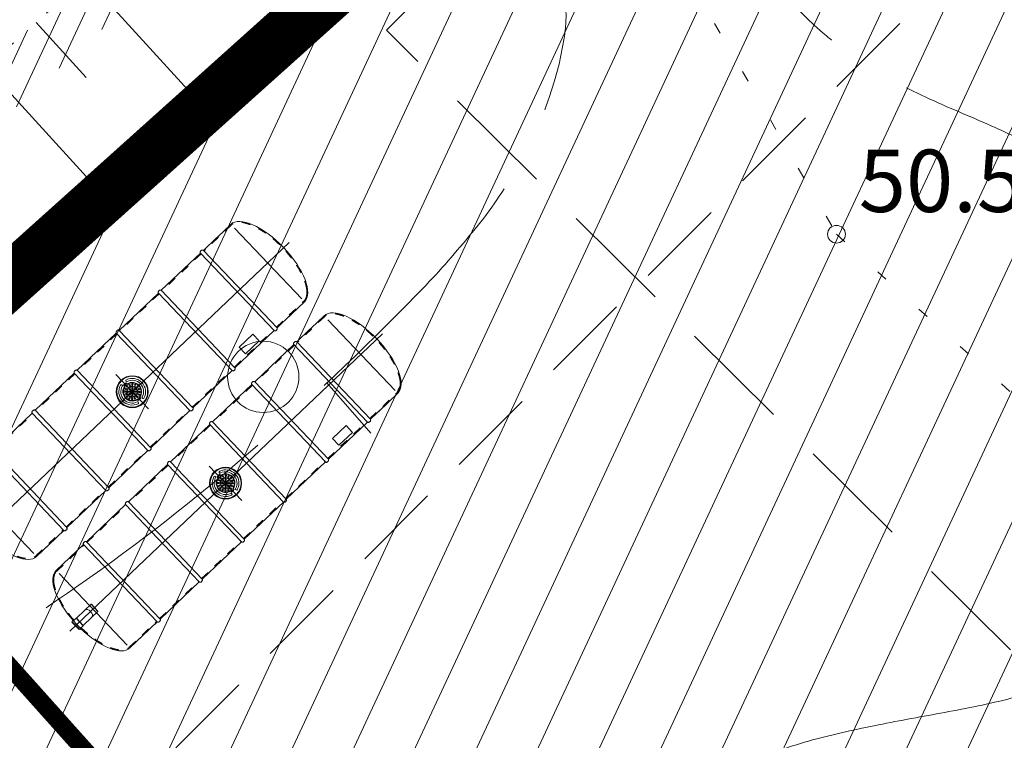
# Model space of a CAD drawing. Units: metres. Extents: x 556883 to 557803, y 6570974 to 6571454.
# Drawn here: x 557381 to 557392, y 6571190 to 6571199 of the extents above; entities that cross this region are included whole.
import ezdxf
from ezdxf.lldxf.tags import DXFTag

# ---------------------------------------------------------------- set-up
doc = ezdxf.new("R2010")
doc.units = ezdxf.units.M
doc.header["$MEASUREMENT"] = 0
for name, pattern in [('DASHED', [0.75, 0.5, -0.25]), ('HIDDEN', [0.375, 0.25, -0.125]), ('ISOPOHI', [0.2, 0.1, 0.1]), ('ISOPOOL', [8, 6, -2]), ('KOLVIK', [1.25, 0.25, -1]), ('KRUUSKILL', [2, 1, -1]), ('NOLVAALL', [1.2, 0.2, -1]), ('NOLVAKRIIPS', [0.2, 0.1, 0.1])]:
    doc.linetypes.add(name, pattern=pattern)
doc.layers.get('0').update_dxf_attribs({"lineweight": 9})
for name, color, linetype, lineweight in [('00_siim_hatch', 7, 'Continuous', 0), ('00_siim_hoonestusala', 7, 'Continuous', 5), ('00_siim_ol.ol kinnistupiir', 7, 'Continuous', 5), ('00_siim_piiranguvööndid', 7, 'Continuous', 5), ('00_siim_teed', 7, 'Continuous', 5), ('00_siim_uued krundid', 7, 'Continuous', 5), ('HALJASTUS', 3, 'Continuous', 9), ('HORISONTAAL', 46, 'Continuous', 9), ('KORGUS', 7, 'Continuous', 9), ('MPOHULIIN', 5, 'Continuous', 9), ('RELJEEF', 32, 'Continuous', 9), ('TEE', 7, 'Continuous', 9)]:
    doc.layers.add(name, color=color, linetype=linetype, lineweight=lineweight)
doc.layers.add('katkend', color=1, linetype='DASHED')
doc.styles.add('Style-INTL_ISO_ITALIC', font='INTL_ISO_ITALIC.shx')
tags = doc.linetypes.add('CENTER2', pattern=[28.575, 19.05, -3.175, 3.175, -3.175]).pattern_tags.tags
tags[10:11] = [DXFTag(74, 4), DXFTag(75, 0), DXFTag(340, '0'), DXFTag(46, 0.0), DXFTag(50, 0.0), DXFTag(44, 0.0), DXFTag(45, 0.0)]
tags[8:9] = [DXFTag(74, 4), DXFTag(75, 0), DXFTag(340, '0'), DXFTag(46, 0.0), DXFTag(50, 0.0), DXFTag(44, 0.0), DXFTag(45, 0.0)]
tags[6:7] = [DXFTag(74, 4), DXFTag(75, 0), DXFTag(340, '0'), DXFTag(46, 0.0), DXFTag(50, 0.0), DXFTag(44, 0.0), DXFTag(45, 0.0)]
tags[4:5] = [DXFTag(74, 4), DXFTag(75, 0), DXFTag(340, '0'), DXFTag(46, 0.0), DXFTag(50, 0.0), DXFTag(44, 0.0), DXFTag(45, 0.0)]
doc.linetypes.add('MP_OHL', pattern='A,10,[138,mkm.shx,S=1,R=0,X=0,Y=0],6,[138,mkm.shx,S=1,R=180,X=0,Y=0],15', length=31)

# ---------------------------------------------------------------- blocks, each defined once
blk = doc.blocks.new('METS')
at = {"layer": 'HALJASTUS', "linetype": 'Continuous', "lineweight": 0}
blk.add_circle((0, 0), 0.004, dxfattribs=at)
blk = doc.blocks.new('ISOJ')
at = {"layer": 'HORISONTAAL', "linetype": 'Continuous', "lineweight": 0}
blk.add_line((0, 0), (0.0075, 0), dxfattribs=at)
blk = doc.blocks.new('METS_1')
at = {"layer": 'HALJASTUS', "linetype": 'Continuous', "lineweight": 0}
blk.add_circle((0, 0), 0.008, dxfattribs=at)
blk = doc.blocks.new('ISOJ_1')
at = {"layer": 'HORISONTAAL', "linetype": 'Continuous', "lineweight": 0}
blk.add_line((0, 0), (0.015, 0), dxfattribs=at)
blk = doc.blocks.new('A$C66BB2E68')
at = {"lineweight": 20}
for p, q in [((357, 59), (357, 1168)), ((2084, 15), (2084, 1215)), ((2129, 15), (2129, 1215)), ((2735, 15), (2735, 1215)), ((2780, 15), (2780, 1215)), ((3387, 15), (3387, 1215)), ((3432, 15), (3432, 1215)), ((4038, 15), (4038, 1215)), ((4083, 15), (4083, 1215)), ((4507, 59), (4507, 1155)), ((86, 673), (92, 673)), ((86, 615), (86, 673)), ((92, 615), (92, 674)), ((97, 679), (107, 679)), ((108, 677), (107, 679)), ((108, 615), (108, 677)), ((108, 673), (150, 673)), ((150, 673), (150, 615)), ((152, 670), (150, 673)), ((152, 670), (285, 670)), ((152, 670), (152, 615)), ((86, 615), (86, 557)), ((86, 557), (92, 557)), ((92, 615), (92, 556)), ((108, 615), (108, 553)), ((108, 557), (150, 557)), ((150, 557), (150, 615)), ((152, 560), (150, 557)), ((152, 560), (152, 615)), ((152, 560), (285, 560)), ((1433, 15), (1433, 585)), ((1478, 15), (1478, 602)), ((97, 551), (107, 551)), ((108, 553), (107, 551))]:
    blk.add_line(p, q, dxfattribs=at)
at = {"lineweight": 20, "ltscale": 3}
for p, q in [((782, 1215), (782, 15)), ((827, 1215), (827, 15)), ((1433, 1215), (1433, 585)), ((1478, 1215), (1478, 602))]:
    blk.add_line(p, q, dxfattribs=at)
at = {"color": 1, "linetype": 'CENTER2', "lineweight": 20, "ltscale": 0.3}
for p, q in [((2411, 881), (2411, 349)), ((0, 615), (4843, 615))]:
    blk.add_line(p, q, dxfattribs=at)
at = {"lineweight": 5}
for p, q in [((2343, 674), (2352, 683)), ((2352, 665), (2343, 674)), ((2352, 683), (2361, 674)), ((2361, 674), (2352, 665)), ((2359, 657), (2368, 666)), ((2368, 666), (2377, 657)), ((2371, 695), (2383, 700)), ((2376, 683), (2371, 695)), ((2387, 688), (2376, 683)), ((2380, 674), (2391, 679)), ((2384, 662), (2380, 674)), ((2383, 700), (2387, 688)), ((2396, 667), (2384, 662)), ((2391, 734), (2432, 734)), ((2391, 718), (2391, 734)), ((2391, 679), (2396, 667)), ((2396, 729), (2427, 729)), ((2396, 714), (2396, 729)), ((2405, 705), (2417, 705)), ((2405, 692), (2405, 705)), ((2417, 692), (2405, 692)), ((2405, 682), (2417, 682)), ((2405, 669), (2405, 682)), ((2417, 669), (2405, 669)), ((2417, 705), (2417, 692)), ((2417, 682), (2417, 669)), ((2426, 667), (2431, 679)), ((2438, 663), (2426, 667)), ((2427, 714), (2427, 729)), ((2431, 679), (2442, 674)), ((2432, 718), (2432, 734)), ((2435, 689), (2439, 700)), ((2446, 684), (2435, 689)), ((2442, 674), (2438, 663)), ((2439, 700), (2451, 695)), ((2445, 658), (2454, 667)), ((2451, 695), (2446, 684)), ((2454, 667), (2463, 658)), ((2461, 674), (2470, 683)), ((2470, 665), (2461, 674)), ((2470, 683), (2479, 674)), ((2479, 674), (2470, 665)), ((2334, 622), (2322, 622)), ((2322, 622), (2322, 609)), ((2322, 609), (2334, 609)), ((2326, 643), (2331, 655)), ((2338, 638), (2326, 643)), ((2326, 586), (2338, 591)), ((2331, 574), (2326, 586)), ((2331, 655), (2343, 650)), ((2343, 579), (2331, 574)), ((2334, 609), (2334, 622)), ((2343, 650), (2338, 638)), ((2338, 591), (2343, 579)), ((2344, 556), (2353, 565)), ((2353, 547), (2344, 556)), ((2345, 622), (2345, 609)), ((2357, 622), (2345, 622)), ((2345, 609), (2357, 609)), ((2347, 634), (2352, 646)), ((2359, 629), (2347, 634)), ((2347, 595), (2359, 600)), ((2352, 583), (2347, 595)), ((2352, 646), (2364, 641)), ((2364, 588), (2352, 583)), ((2353, 565), (2362, 556)), ((2362, 556), (2353, 547)), ((2357, 609), (2357, 622)), ((2368, 648), (2359, 657)), ((2364, 641), (2359, 629)), ((2359, 600), (2364, 588)), ((2368, 582), (2359, 573)), ((2359, 573), (2368, 564)), ((2377, 657), (2368, 648)), ((2368, 608), (2368, 621)), ((2368, 621), (2380, 621)), ((2380, 608), (2368, 608)), ((2377, 573), (2368, 582)), ((2368, 564), (2377, 573)), ((2376, 641), (2385, 650)), ((2385, 632), (2376, 641)), ((2376, 588), (2385, 597)), ((2385, 579), (2376, 588)), ((2380, 621), (2380, 608)), ((2384, 568), (2380, 556)), ((2380, 556), (2391, 551)), ((2396, 563), (2384, 568)), ((2385, 650), (2394, 641)), ((2394, 641), (2385, 632)), ((2385, 597), (2394, 588)), ((2394, 588), (2385, 579)), ((2391, 626), (2400, 635)), ((2400, 617), (2391, 626)), ((2391, 603), (2400, 612)), ((2400, 594), (2391, 603)), ((2391, 551), (2396, 563)), ((2400, 635), (2409, 626)), ((2409, 626), (2400, 617)), ((2400, 612), (2409, 603)), ((2409, 603), (2400, 594)), ((2405, 659), (2417, 659)), ((2405, 646), (2405, 659)), ((2417, 646), (2405, 646)), ((2405, 584), (2418, 584)), ((2405, 571), (2405, 584)), ((2418, 571), (2405, 571)), ((2417, 561), (2405, 561)), ((2405, 561), (2405, 548)), ((2414, 627), (2423, 636)), ((2423, 618), (2414, 627)), ((2414, 604), (2423, 613)), ((2423, 595), (2414, 604)), ((2417, 659), (2417, 646)), ((2417, 548), (2417, 561)), ((2418, 584), (2418, 571)), ((2423, 636), (2432, 627)), ((2432, 627), (2423, 618)), ((2423, 613), (2432, 604)), ((2432, 604), (2423, 595)), ((2438, 567), (2426, 563)), ((2426, 563), (2431, 551)), ((2429, 642), (2438, 651)), ((2438, 633), (2429, 642)), ((2429, 589), (2438, 598)), ((2438, 580), (2429, 589)), ((2431, 551), (2442, 556)), ((2438, 651), (2447, 642)), ((2447, 642), (2438, 633)), ((2438, 598), (2447, 589)), ((2447, 589), (2438, 580)), ((2442, 556), (2438, 567)), ((2442, 609), (2442, 622)), ((2442, 622), (2455, 622)), ((2455, 609), (2442, 609)), ((2454, 649), (2445, 658)), ((2454, 581), (2445, 572)), ((2445, 572), (2454, 563)), ((2463, 658), (2454, 649)), ((2463, 572), (2454, 581)), ((2454, 563), (2463, 572)), ((2455, 622), (2455, 609)), ((2459, 642), (2470, 647)), ((2464, 630), (2459, 642)), ((2459, 589), (2464, 601)), ((2471, 584), (2459, 589)), ((2461, 556), (2470, 565)), ((2470, 547), (2461, 556)), ((2475, 635), (2464, 630)), ((2464, 601), (2476, 596)), ((2465, 609), (2465, 622)), ((2465, 622), (2478, 622)), ((2478, 609), (2465, 609)), ((2470, 647), (2475, 635)), ((2470, 565), (2479, 556)), ((2479, 556), (2470, 547)), ((2476, 596), (2471, 584)), ((2478, 622), (2478, 609)), ((2480, 651), (2492, 655)), ((2485, 639), (2480, 651)), ((2480, 580), (2485, 592)), ((2492, 575), (2480, 580)), ((2496, 644), (2485, 639)), ((2485, 592), (2497, 587)), ((2488, 609), (2488, 622)), ((2488, 622), (2501, 622)), ((2501, 609), (2488, 609)), ((2492, 655), (2496, 644)), ((2497, 587), (2492, 575)), ((2501, 622), (2501, 609)), ((2372, 534), (2376, 546)), ((2383, 530), (2372, 534)), ((2376, 546), (2388, 541)), ((2388, 541), (2383, 530)), ((2391, 512), (2391, 496)), ((2391, 496), (2432, 496)), ((2396, 516), (2396, 501)), ((2396, 501), (2427, 501)), ((2405, 548), (2417, 548)), ((2405, 538), (2418, 538)), ((2405, 525), (2405, 538)), ((2418, 525), (2405, 525)), ((2418, 538), (2418, 525)), ((2427, 516), (2427, 501)), ((2432, 512), (2432, 496)), ((2435, 542), (2447, 547)), ((2440, 530), (2435, 542)), ((2452, 535), (2440, 530)), ((2447, 547), (2452, 535))]:
    blk.add_line(p, q, dxfattribs=at)
at = {"lineweight": 20}
for points in [[(782, 1215, -0.139889), (783, 1220, -0.107118), (788, 1226, -0.079812), (795, 1229, -0.067459), (804, 1230, -0.067459), (813, 1229, -0.079812), (820, 1226, -0.107118), (825, 1220, -0.139889), (827, 1215, -0.139889)], [(827, 1215, 0.139889), (825, 1220, 0.107118), (820, 1226, 0.079812), (813, 1229, 0.067459), (804, 1230, 0.067459), (795, 1229, 0.079812), (788, 1226, 0.107118), (783, 1220, 0.139889), (782, 1215, 0.139889)], [(1478, 1215, 0.139889), (1476, 1220, 0.107118), (1471, 1226, 0.079812), (1464, 1229, 0.067459), (1455, 1230, 0.067459), (1446, 1229, 0.079812), (1439, 1226, 0.107118), (1434, 1220, 0.139889), (1433, 1215, 0.139889)], [(2129, 1215, 0.139889), (2128, 1220, 0.107118), (2122, 1226, 0.079812), (2116, 1229, 0.067459), (2107, 1230, 0.067459), (2098, 1229, 0.079812), (2091, 1226, 0.107118), (2086, 1220, 0.139889), (2084, 1215, 0.139889)], [(2780, 1215, 0.139889), (2779, 1220, 0.107118), (2774, 1226, 0.079812), (2767, 1229, 0.067459), (2758, 1230, 0.067459), (2749, 1229, 0.079812), (2742, 1226, 0.107118), (2737, 1220, 0.139889), (2735, 1215, 0.139889)], [(3387, 1215, -0.139889), (3388, 1220, -0.107118), (3393, 1226, -0.079812), (3400, 1229, -0.067459), (3409, 1230, -0.067459), (3418, 1229, -0.079812), (3425, 1226, -0.107118), (3430, 1220, -0.139889), (3432, 1215, -0.139889)], [(4038, 1215, -0.139889), (4039, 1220, -0.107118), (4044, 1226, -0.079812), (4051, 1229, -0.067459), (4060, 1230, -0.067459), (4069, 1229, -0.079812), (4076, 1226, -0.107118), (4081, 1220, -0.139889), (4083, 1215, -0.139889)], [(782, 15, 0.139889), (783, 10, 0.107118), (788, 4, 0.079812), (795, 1, 0.067459), (804, 0, 0.067459), (813, 1, 0.079812), (820, 4, 0.107118), (825, 10, 0.139889), (827, 15, 0.139889)], [(827, 15, -0.139889), (825, 10, -0.107118), (820, 4, -0.079812), (813, 1, -0.067459), (804, 0, -0.067459), (795, 1, -0.079812), (788, 4, -0.107118), (783, 10, -0.139889), (782, 15, -0.139889)], [(1478, 15, -0.139889), (1476, 10, -0.107118), (1471, 4, -0.079812), (1464, 1, -0.067459), (1455, 0, -0.067459), (1446, 1, -0.079812), (1439, 4, -0.107118), (1434, 10, -0.139889), (1433, 15, -0.139889)], [(2129, 15, -0.139889), (2128, 10, -0.107118), (2122, 4, -0.079812), (2116, 1, -0.067459), (2107, 0, -0.067459), (2098, 1, -0.079812), (2091, 4, -0.107118), (2086, 10, -0.139889), (2084, 15, -0.139889)], [(2780, 15, -0.139889), (2779, 10, -0.107118), (2774, 4, -0.079812), (2767, 1, -0.067459), (2758, 0, -0.067459), (2749, 1, -0.079812), (2742, 4, -0.107118), (2737, 10, -0.139889), (2735, 15, -0.139889)], [(3387, 15, 0.139889), (3388, 10, 0.107118), (3393, 4, 0.079812), (3400, 1, 0.067459), (3409, 0, 0.067459), (3418, 1, 0.079812), (3425, 4, 0.107118), (3430, 10, 0.139889), (3432, 15, 0.139889)], [(4038, 15, 0.139889), (4039, 10, 0.107118), (4044, 4, 0.079812), (4051, 1, 0.067459), (4060, 0, 0.067459), (4069, 1, 0.079812), (4076, 4, 0.107118), (4081, 10, 0.139889), (4083, 15, 0.139889)]]:
    blk.add_lwpolyline(points, format="xyb", dxfattribs=at)
for points in [[(782, 1215), (357, 1215)], [(357, 1215), (782, 1215)], [(1433, 1215), (827, 1215)], [(2084, 1215), (1478, 1215)], [(2735, 1215), (2129, 1215)], [(3387, 1215), (2780, 1215)], [(4038, 1215), (3432, 1215)], [(4287, 1215), (4083, 1215)], [(4507, 1215), (4207, 1215)], [(357, 15), (782, 15)], [(357, 15), (657, 15)], [(782, 15), (747, 15)], [(827, 15), (1433, 15)], [(1478, 15), (2084, 15)], [(2129, 15), (2735, 15)], [(2780, 15), (3387, 15)], [(3432, 15), (4038, 15)], [(4083, 15), (4287, 15)], [(4207, 15), (4507, 15)]]:
    blk.add_lwpolyline(points, dxfattribs=at)
blk.add_lwpolyline([(3626, 47), (3836, 47), (3836, 151), (3626, 151)], close=True, dxfattribs=at)
at = {"lineweight": 13}
for radius in [180, 173]:
    blk.add_circle((2411, 615), radius, dxfattribs=at)
at = {"lineweight": 20}
for centre, start, end in [((97, 674), 90, 180), ((97, 556), 180, 270)]:
    blk.add_arc(centre, 4.8, start, end, dxfattribs=at)
at = {"lineweight": 13}
for centre, radius, start, end in [((2411, 615), 150, 107.6694, 252.3306), ((2411, 615), 128, 107.2299, 252.3303), ((2370, 747), 11.3, 290.1719, 110.1719), ((2453, 747), 11.3, 69.8281, 249.8281), ((2411, 615), 128, 287.6697, 72.77), ((2411, 615), 150, 287.6694, 72.3306), ((2369, 483), 11.3, 249.8281, 69.8281), ((2454, 483), 11.3, 110.1719, 290.1719)]:
    blk.add_arc(centre, radius, start, end, dxfattribs=at)
at = {"lineweight": 5}
for radius, start, end in [(105, 101.1593, 258.8407), (100, 98.8135, 261.1865), (100, 278.8135, 81.1865), (105, 281.1593, 78.8407)]:
    blk.add_arc((2411, 615), radius, start, end, dxfattribs=at)
at = {"lineweight": 20}
for centre, start_param, end_param in [((357, 615), 0, 1.473653), ((4507, 615), 3.141593, 6.283185), ((357, 615), 1.667939, 3.141593)]:
    blk.add_ellipse(centre, major_axis=(0, 600), ratio=0.416667, start_param=start_param, end_param=end_param, dxfattribs=at)
at = {"lineweight": 20, "extrusion": (0, 0, -1)}
blk.add_ellipse((285, 615), major_axis=(0, -55), ratio=0.637373, start_param=3.141593, end_param=6.283185, dxfattribs=at)
at = {"layer": 'katkend', "lineweight": 20, "ltscale": 3}
for p, q in [((380, 670), (285, 670)), ((380, 560), (285, 560))]:
    blk.add_line(p, q, dxfattribs=at)
at = {"layer": 'katkend', "lineweight": 20}
for p, q in [((380, 670), (380, 615)), ((380, 670), (383, 668)), ((383, 668), (383, 562)), ((380, 560), (380, 615)), ((380, 560), (383, 562))]:
    blk.add_line(p, q, dxfattribs=at)
at = {"layer": 'katkend', "lineweight": 20, "ltscale": 3}
for points in [[(357, 1205), (782, 1205)], [(827, 1205), (1433, 1205)], [(2084, 1205), (1478, 1205)], [(2735, 1205), (2129, 1205)], [(3387, 1205), (2780, 1205)], [(4038, 1205), (3432, 1205)], [(4507, 1205), (4083, 1205)], [(357, 25), (782, 25)], [(827, 25), (1433, 25)], [(1478, 25), (2084, 25)], [(2129, 25), (2735, 25)], [(2780, 25), (3387, 25)], [(3432, 25), (4038, 25)], [(4083, 25), (4507, 25)]]:
    blk.add_lwpolyline(points, dxfattribs=at)
for points, knots in [([(118, 673), (119, 719), (122, 737), (127, 782), (130, 808), (139, 860), (144, 885), (155, 933), (161, 956), (175, 999), (183, 1020), (199, 1058), (208, 1076), (226, 1108), (236, 1123), (254, 1146), (262, 1156), (279, 1172), (288, 1179), (305, 1191), (313, 1195), (331, 1202), (339, 1204), (351, 1205), (354, 1205), (357, 1205)], [4.854943, 4.854943, 4.854943, 4.854943, 4.950009, 4.950009, 5.089104, 5.089104, 5.228199, 5.228199, 5.367294, 5.367294, 5.506389, 5.506389, 5.645484, 5.645484, 5.784579, 5.784579, 5.899092, 5.899092, 6.013605, 6.013605, 6.128118, 6.128118, 6.242631, 6.242631, 6.283185, 6.283185, 6.283185, 6.283185]), ([(4507, 25), (4515, 25), (4522, 26), (4537, 29), (4545, 32), (4560, 39), (4567, 44), (4582, 55), (4590, 61), (4604, 76), (4611, 84), (4625, 103), (4632, 113), (4646, 135), (4652, 146), (4667, 176), (4675, 195), (4691, 236), (4698, 258), (4711, 303), (4717, 327), (4727, 377), (4731, 402), (4738, 455), (4741, 481), (4745, 536), (4747, 563), (4747, 618), (4747, 646), (4745, 701), (4743, 728), (4738, 782), (4734, 808), (4726, 860), (4721, 885), (4709, 933), (4703, 956), (4689, 999), (4681, 1020), (4665, 1058), (4656, 1076), (4638, 1108), (4629, 1123), (4611, 1146), (4602, 1156), (4585, 1172), (4577, 1179), (4560, 1191), (4551, 1195), (4534, 1202), (4525, 1204), (4513, 1205), (4510, 1205), (4507, 1205)], [0, 0, 0, 0, 0.099379, 0.099379, 0.198759, 0.198759, 0.298138, 0.298138, 0.397518, 0.397518, 0.496897, 0.496897, 0.596277, 0.596277, 0.695656, 0.695656, 0.834751, 0.834751, 0.973846, 0.973846, 1.112941, 1.112941, 1.252036, 1.252036, 1.391131, 1.391131, 1.530226, 1.530226, 1.669321, 1.669321, 1.808416, 1.808416, 1.947511, 1.947511, 2.086606, 2.086606, 2.225701, 2.225701, 2.364796, 2.364796, 2.503891, 2.503891, 2.642986, 2.642986, 2.757499, 2.757499, 2.872012, 2.872012, 2.986525, 2.986525, 3.101039, 3.101039, 3.141593, 3.141593, 3.141593, 3.141593]), ([(118, 557), (119, 511), (122, 493), (127, 448), (130, 422), (139, 370), (144, 345), (155, 297), (161, 274), (175, 231), (183, 210), (199, 172), (208, 154), (226, 122), (236, 107), (254, 84), (262, 74), (279, 58), (288, 51), (305, 39), (313, 35), (331, 28), (339, 26), (351, 25), (354, 25), (357, 25)], [4.854943, 4.854943, 4.854943, 4.854943, 4.950009, 4.950009, 5.089104, 5.089104, 5.228199, 5.228199, 5.367294, 5.367294, 5.506389, 5.506389, 5.645484, 5.645484, 5.784579, 5.784579, 5.899092, 5.899092, 6.013605, 6.013605, 6.128118, 6.128118, 6.242631, 6.242631, 6.283185, 6.283185, 6.283185, 6.283185])]:
    blk.add_open_spline(points, degree=3, knots=knots, dxfattribs=at)

msp = doc.modelspace()

# ---------------------------------------------------------------- hatches: boundary and pattern name
at = {"layer": '00_siim_hatch', "linetype": 'Continuous'}
h = msp.add_hatch(dxfattribs=at)
h.set_pattern_fill('ANSI31,_O', color=51, scale=5, angle=20)
h.set_pattern_definition([(65, (17458.0502, -2911.8642), (-0.5664423669, 0.26413641359), [])])
h.paths.add_polyline_path([(557437, 6571289.97), (557397.19, 6571254.75), (557397.46, 6571252.38), (557400.63, 6571245.01), (557408.63, 6571232.52), (557409.56, 6571226.87), (557461.276, 6571171.051), (557508.43, 6571202.73), (557471.236, 6571242.861), (557463.85, 6571250.83)])
h.paths.add_polyline_path([(557409.56, 6571226.87), (557461.276, 6571171.051), (557409.46, 6571136.24), (557365.23, 6571176.02), (557362.37, 6571179.37), (557394.58, 6571208.29), (557405.792, 6571219.496), (557407.56, 6571221.28)])
at = {"layer": '00_siim_teed', "linetype": 'Continuous'}
h = msp.add_hatch(dxfattribs=at)
h.set_pattern_fill('ANSI31,_O', color=253, scale=2, angle=20)
h.set_pattern_definition([(65, (0, 0), (-0.226576946759, 0.105654565435), [])])
edge = h.paths.add_edge_path()
edge.add_line((557360.019, 6571185.187), (557365.855, 6571189.032))
edge.add_line((557365.855, 6571189.032), (557374.196, 6571196.514))
edge.add_line((557374.196, 6571196.514), (557384.332, 6571205.789))
edge.add_line((557384.332, 6571205.789), (557393.023, 6571213.628))
edge.add_line((557393.023, 6571213.628), (557401.668, 6571221.77))
edge.add_line((557401.668, 6571221.77), (557402.78, 6571222.851))
edge.add_line((557402.78, 6571222.851), (557404.702, 6571225.823))
edge.add_line((557404.702, 6571225.823), (557405.084, 6571228.113))
edge.add_line((557405.084, 6571228.113), (557404.215, 6571231.498))
edge.add_line((557404.215, 6571231.498), (557400.25, 6571237.847))
edge.add_line((557400.25, 6571237.847), (557395.19, 6571245.983))
edge.add_line((557395.19, 6571245.983), (557393.944, 6571249.167))
edge.add_line((557393.944, 6571249.167), (557393.533, 6571251.094))
edge.add_line((557393.533, 6571251.094), (557393.207, 6571253.506))
edge.add_line((557393.207, 6571253.506), (557393.627, 6571256.914))
edge.add_line((557393.627, 6571256.914), (557394.447, 6571259.244))
edge.add_line((557394.447, 6571259.244), (557399.492, 6571269.134))
edge.add_line((557399.492, 6571269.134), (557400.639, 6571271.653))
edge.add_line((557400.639, 6571271.653), (557400.502, 6571273.865))
edge.add_line((557400.502, 6571273.865), (557399.708, 6571276.678))
edge.add_line((557399.708, 6571276.678), (557401.062, 6571277.587))
edge.add_line((557363.723, 6571182.304), (557363.227, 6571182.978))
edge.add_line((557363.227, 6571182.978), (557360.019, 6571185.187))
edge.add_line((557417.65, 6571233.413), (557415.009, 6571230.303))
edge.add_line((557415.009, 6571230.303), (557414.899, 6571229.578))
edge.add_line((557414.899, 6571229.578), (557418.874, 6571228.598))
edge.add_line((557418.874, 6571228.598), (557421.846, 6571227.333))
edge.add_line((557421.846, 6571227.333), (557424.717, 6571226.626))
edge.add_line((557424.717, 6571226.626), (557425.792, 6571226.144))
edge.add_line((557425.792, 6571226.144), (557425.669, 6571224.007))
edge.add_line((557425.669, 6571224.007), (557425.436, 6571223.351))
edge.add_line((557425.436, 6571223.351), (557421.07, 6571224.159))
edge.add_line((557421.07, 6571224.159), (557414.624, 6571226.426))
edge.add_line((557414.624, 6571226.426), (557412.382, 6571226.799))
edge.add_line((557412.382, 6571226.799), (557409.981, 6571225.828))
edge.add_line((557409.981, 6571225.828), (557403.764, 6571219.91))
edge.add_line((557403.764, 6571219.91), (557395.174, 6571211.573))
edge.add_line((557395.174, 6571211.573), (557392.283, 6571208.685))
edge.add_line((557392.283, 6571208.685), (557386.527, 6571203.644))
edge.add_line((557386.527, 6571203.644), (557376.266, 6571194.523))
edge.add_line((557376.266, 6571194.523), (557368.753, 6571187.367))
edge.add_line((557368.753, 6571187.367), (557363.723, 6571182.304))
edge.add_line((557431.669, 6571243.995), (557429.988, 6571243.042))
edge.add_line((557429.988, 6571243.042), (557427.733, 6571241.751))
edge.add_line((557427.733, 6571241.751), (557417.65, 6571233.413))
edge.add_line((557431.079, 6571246.333), (557431.669, 6571243.995))
edge.add_line((557415.519, 6571235.702), (557426.383, 6571244.237))
edge.add_line((557426.383, 6571244.237), (557428.915, 6571245.85))
edge.add_line((557428.915, 6571245.85), (557431.079, 6571246.333))
edge.add_line((557401.062, 6571277.587), (557405.049, 6571273.547))
edge.add_line((557405.049, 6571273.547), (557401.688, 6571268.027))
edge.add_line((557401.688, 6571268.027), (557396.643, 6571258.338))
edge.add_line((557396.643, 6571258.338), (557395.507, 6571254.145))
edge.add_line((557395.507, 6571254.145), (557395.677, 6571251.447))
edge.add_line((557395.677, 6571251.447), (557396.082, 6571249.539))
edge.add_line((557396.082, 6571249.539), (557397.139, 6571247.029))
edge.add_line((557397.139, 6571247.029), (557402.158, 6571239.165))
edge.add_line((557402.158, 6571239.165), (557406.336, 6571232.764))
edge.add_line((557406.336, 6571232.764), (557407.98, 6571230.772))
edge.add_line((557407.98, 6571230.772), (557409.576, 6571230.2))
edge.add_line((557409.576, 6571230.2), (557411.514, 6571230.83))
edge.add_line((557411.514, 6571230.83), (557415.519, 6571235.702))

# ---------------------------------------------------------------- linework, layer by layer
at = {"linetype": 'HIDDEN', "ltscale": 5, "flags": 128}
msp.add_lwpolyline([(557403.834, 6571196.416), (557393.191, 6571206.986), (557384.735, 6571198.471), (557395.378, 6571187.901)], close=True, dxfattribs=at)
at = {"layer": '00_siim_hoonestusala', "color": 1, "linetype": 'DASHED', "ltscale": 2}
msp.add_lwpolyline([(557382.101, 6571190.143), (557419.715, 6571147.948), (557458.284, 6571173.86), (557413.825, 6571221.891), (557413.825, 6571221.891)], close=True, dxfattribs=at)
at = {"layer": '00_siim_ol.ol kinnistupiir', "color": 36, "const_width": 0.6}
msp.add_lwpolyline([(557397.19, 6571254.75), (557437, 6571289.97), (557463.85, 6571250.83), (557508.43, 6571202.73), (557409.46, 6571136.24), (557365.23, 6571176.02), (557362.37, 6571179.37), (557394.58, 6571208.29), (557407.56, 6571221.28), (557409.56, 6571226.87), (557408.63, 6571232.52), (557400.63, 6571245.01), (557397.46, 6571252.38)], close=True, dxfattribs=at)
msp.add_lwpolyline([(557397.19, 6571254.75), (557437, 6571289.97), (557463.85, 6571250.83), (557508.43, 6571202.73), (557409.46, 6571136.24), (557365.23, 6571176.02), (557362.37, 6571179.37), (557394.58, 6571208.29), (557407.56, 6571221.28), (557409.56, 6571226.87), (557408.63, 6571232.52), (557400.63, 6571245.01), (557397.46, 6571252.38)], close=True, dxfattribs=at)
at = {"layer": '00_siim_piiranguvööndid', "color": 122, "const_width": 0.2, "flags": 128}
msp.add_lwpolyline([(557354.374, 6571219.255), (557366.363, 6571207.157), (557421.598, 6571145.34), (557432.611, 6571130.941)], dxfattribs=at)
at = {"layer": '00_siim_uued krundid', "color": 1, "linetype": 'Continuous', "const_width": 0.2}
msp.add_lwpolyline([(557409.56, 6571226.87), (557461.276, 6571171.051), (557409.46, 6571136.24), (557409.46, 6571136.24), (557365.23, 6571176.02), (557362.37, 6571179.37), (557394.58, 6571208.29), (557405.792, 6571219.496), (557407.56, 6571221.28), (557407.56, 6571221.28), (557409.56, 6571226.87)], dxfattribs=at)
at = {"layer": 'HALJASTUS', "color": 251, "linetype": 'KOLVIK', "lineweight": 0, "ltscale": 0.5}
msp.add_lwpolyline([(557387.794, 6571199.629), (557389.787, 6571196.18), (557392.041, 6571194.134), (557392.078, 6571189.784), (557396.829, 6571185.511)], dxfattribs=at)
at = {"layer": 'HALJASTUS', "color": 251, "linetype": 'KOLVIK', "lineweight": 0, "ltscale": 0.5, "extrusion": (-4.25846e-09, -2.90942e-09, 1), "elevation": -0.021}
msp.add_lwpolyline([(557387.794, 6571199.629), (557389.787, 6571196.18), (557392.041, 6571194.134), (557392.078, 6571189.784), (557396.829, 6571185.511)], dxfattribs=at)
at = {"layer": 'HORISONTAAL', "color": 251, "linetype": 'ISOPOOL', "lineweight": 0, "ltscale": 0.5}
for points in [[(557396.246, 6571195.925), (557396.188, 6571195.754), (557396.083, 6571195.603), (557395.961, 6571195.463), (557395.882, 6571195.372), (557395.793, 6571195.3), (557395.7, 6571195.225), (557395.611, 6571195.153), (557395.521, 6571195.091), (557395.42, 6571195.04), (557395.27, 6571194.965), (557395.078, 6571194.972), (557394.921, 6571195.025), (557394.747, 6571195.083), (557394.579, 6571195.166), (557394.44, 6571195.3), (557394.383, 6571195.355), (557394.334, 6571195.41), (557394.293, 6571195.474), (557394.252, 6571195.539), (557394.214, 6571195.605), (557394.173, 6571195.67), (557394.133, 6571195.734), (557394.093, 6571195.797), (557394.049, 6571195.859), (557394.007, 6571195.919), (557393.951, 6571195.968), (557393.89, 6571196.01), (557393.367, 6571196.368), (557392.838, 6571196.699), (557392.29, 6571197.01), (557392.171, 6571197.078), (557392.053, 6571197.147), (557391.93, 6571197.208), (557391.81, 6571197.267), (557391.689, 6571197.323), (557391.567, 6571197.378), (557391.325, 6571197.488), (557391.078, 6571197.587), (557390.836, 6571197.697), (557390.584, 6571197.812), (557390.341, 6571197.943), (557390.105, 6571198.09), (557389.977, 6571198.17), (557389.858, 6571198.258), (557389.741, 6571198.353), (557389.679, 6571198.403), (557389.619, 6571198.454), (557389.56, 6571198.507), (557389.498, 6571198.563), (557389.439, 6571198.62), (557389.38, 6571198.68), (557389.25, 6571198.812), (557389.136, 6571198.955), (557389.032, 6571199.11), (557388.938, 6571199.25), (557388.862, 6571199.396), (557388.8, 6571199.551), (557388.742, 6571199.697), (557388.697, 6571199.844), (557388.651, 6571199.996), (557388.606, 6571200.144), (557388.57, 6571200.292), (557388.55, 6571200.44), (557388.544, 6571200.485), (557388.554, 6571200.53), (557388.581, 6571200.575), (557388.613, 6571200.629), (557388.647, 6571200.665), (557388.679, 6571200.71), (557388.712, 6571200.755), (557388.744, 6571200.8), (557388.776, 6571200.845), (557388.802, 6571200.883), (557388.812, 6571200.938), (557388.8, 6571200.98), (557388.787, 6571201.027), (557388.76, 6571201.076), (557388.723, 6571201.113), (557388.682, 6571201.154), (557388.641, 6571201.192), (557388.598, 6571201.23), (557388.556, 6571201.268), (557388.512, 6571201.304), (557388.469, 6571201.342), (557388.433, 6571201.376), (557388.4, 6571201.412), (557388.38, 6571201.46), (557388.336, 6571201.566), (557388.331, 6571201.673), (557388.335, 6571201.78), (557388.339, 6571201.911), (557388.353, 6571202.041), (557388.358, 6571202.171), (557388.363, 6571202.289), (557388.363, 6571202.408), (557388.355, 6571202.526), (557388.349, 6571202.609), (557388.306, 6571202.684), (557388.23, 6571202.74), (557388.176, 6571202.779), (557388.111, 6571202.767), (557388.057, 6571202.748), (557387.987, 6571202.725), (557387.915, 6571202.699), (557387.85, 6571202.657), (557387.705, 6571202.562), (557387.578, 6571202.463), (557387.45, 6571202.35), (557387.259, 6571202.183), (557387.058, 6571202.027), (557386.94, 6571201.8), (557386.899, 6571201.722), (557386.878, 6571201.64), (557386.855, 6571201.558), (557386.832, 6571201.477), (557386.809, 6571201.397), (557386.791, 6571201.315), (557386.757, 6571201.154), (557386.731, 6571200.992), (557386.714, 6571200.828), (557386.681, 6571200.502), (557386.663, 6571200.176), (557386.66, 6571199.85), (557386.659, 6571199.728), (557386.66, 6571199.605), (557386.672, 6571199.483), (557386.683, 6571199.36), (557386.701, 6571199.238), (557386.714, 6571199.115), (557386.727, 6571198.992), (557386.737, 6571198.87), (557386.747, 6571198.747), (557386.757, 6571198.625), (557386.749, 6571198.502), (557386.73, 6571198.38), (557386.647, 6571197.859), (557386.459, 6571197.372), (557386.191, 6571196.909), (557386.052, 6571196.67), (557385.905, 6571196.452), (557385.733, 6571196.242), (557385.554, 6571196.024), (557385.375, 6571195.812), (557385.18, 6571195.61), (557384.584, 6571194.994), (557383.973, 6571194.404), (557383.326, 6571193.842), (557382.708, 6571193.305), (557382.074, 6571192.796), (557381.405, 6571192.325), (557380.746, 6571191.861), (557380.078, 6571191.417), (557379.383, 6571191.012), (557379.033, 6571190.809), (557378.682, 6571190.609), (557378.325, 6571190.419), (557378.145, 6571190.323), (557377.964, 6571190.229), (557377.782, 6571190.136), (557377.599, 6571190.041), (557377.415, 6571189.95), (557377.23, 6571189.86), (557376.856, 6571189.679), (557376.473, 6571189.516), (557376.079, 6571189.383), (557375.686, 6571189.251), (557375.291, 6571189.129), (557374.895, 6571189.009), (557374.104, 6571188.77), (557373.299, 6571188.574), (557372.517, 6571188.306)], [(557396.246, 6571195.925, 50.75), (557396.188, 6571195.754, 50.75), (557396.083, 6571195.603, 50.75), (557395.961, 6571195.463, 50.75), (557395.882, 6571195.372, 50.75), (557395.793, 6571195.3, 50.75), (557395.7, 6571195.225, 50.75), (557395.611, 6571195.153, 50.75), (557395.521, 6571195.091, 50.75), (557395.42, 6571195.04, 50.75), (557395.27, 6571194.965, 50.75), (557395.078, 6571194.972, 50.75), (557394.921, 6571195.025, 50.75), (557394.747, 6571195.083, 50.75), (557394.579, 6571195.166, 50.75), (557394.44, 6571195.3, 50.75), (557394.383, 6571195.355, 50.75), (557394.334, 6571195.41, 50.75), (557394.293, 6571195.474, 50.75), (557394.252, 6571195.539, 50.75), (557394.214, 6571195.605, 50.75), (557394.173, 6571195.67, 50.75), (557394.133, 6571195.734, 50.75), (557394.093, 6571195.797, 50.75), (557394.049, 6571195.859, 50.75), (557394.007, 6571195.919, 50.75), (557393.951, 6571195.968, 50.75), (557393.89, 6571196.01, 50.75), (557393.367, 6571196.368, 50.75), (557392.838, 6571196.699, 50.75), (557392.29, 6571197.01, 50.75), (557392.171, 6571197.078, 50.75), (557392.053, 6571197.147, 50.75), (557391.93, 6571197.208, 50.75), (557391.81, 6571197.267, 50.75), (557391.689, 6571197.323, 50.75), (557391.567, 6571197.378, 50.75), (557391.325, 6571197.488, 50.75), (557391.078, 6571197.587, 50.75), (557390.836, 6571197.697, 50.75), (557390.584, 6571197.812, 50.75), (557390.341, 6571197.943, 50.75), (557390.105, 6571198.09, 50.75), (557389.977, 6571198.17, 50.75), (557389.858, 6571198.258, 50.75), (557389.741, 6571198.353, 50.75), (557389.679, 6571198.403, 50.75), (557389.619, 6571198.454, 50.75), (557389.56, 6571198.507, 50.75), (557389.498, 6571198.563, 50.75), (557389.439, 6571198.62, 50.75), (557389.38, 6571198.68, 50.75), (557389.25, 6571198.812, 50.75), (557389.136, 6571198.955, 50.75), (557389.032, 6571199.11, 50.75), (557388.938, 6571199.25, 50.75), (557388.862, 6571199.396, 50.75), (557388.8, 6571199.551, 50.75), (557388.742, 6571199.697, 50.75), (557388.697, 6571199.844, 50.75), (557388.651, 6571199.996, 50.75), (557388.606, 6571200.144, 50.75), (557388.57, 6571200.292, 50.75), (557388.55, 6571200.44, 50.75), (557388.544, 6571200.485, 50.75), (557388.554, 6571200.53, 50.75), (557388.581, 6571200.575, 50.75), (557388.613, 6571200.629, 50.75), (557388.647, 6571200.665, 50.75), (557388.679, 6571200.71, 50.75), (557388.712, 6571200.755, 50.75), (557388.744, 6571200.8, 50.75), (557388.776, 6571200.845, 50.75), (557388.802, 6571200.883, 50.75), (557388.812, 6571200.938, 50.75), (557388.8, 6571200.98, 50.75), (557388.787, 6571201.027, 50.75), (557388.76, 6571201.076, 50.75), (557388.723, 6571201.113, 50.75), (557388.682, 6571201.154, 50.75), (557388.641, 6571201.192, 50.75), (557388.598, 6571201.23, 50.75), (557388.556, 6571201.268, 50.75), (557388.512, 6571201.304, 50.75), (557388.469, 6571201.342, 50.75), (557388.433, 6571201.376, 50.75), (557388.4, 6571201.412, 50.75), (557388.38, 6571201.46, 50.75), (557388.336, 6571201.566, 50.75), (557388.331, 6571201.673, 50.75), (557388.335, 6571201.78, 50.75), (557388.339, 6571201.911, 50.75), (557388.353, 6571202.041, 50.75), (557388.358, 6571202.171, 50.75), (557388.363, 6571202.289, 50.75), (557388.363, 6571202.408, 50.75), (557388.355, 6571202.526, 50.75), (557388.349, 6571202.609, 50.75), (557388.306, 6571202.684, 50.75), (557388.23, 6571202.74, 50.75), (557388.176, 6571202.779, 50.75), (557388.111, 6571202.767, 50.75), (557388.057, 6571202.748, 50.75), (557387.987, 6571202.725, 50.75), (557387.915, 6571202.699, 50.75), (557387.85, 6571202.657, 50.75), (557387.705, 6571202.562, 50.75), (557387.578, 6571202.463, 50.75), (557387.45, 6571202.35, 50.75), (557387.259, 6571202.183, 50.75), (557387.058, 6571202.027, 50.75), (557386.94, 6571201.8, 50.75), (557386.899, 6571201.722, 50.75), (557386.878, 6571201.64, 50.75), (557386.855, 6571201.558, 50.75), (557386.832, 6571201.477, 50.75), (557386.809, 6571201.397, 50.75), (557386.791, 6571201.315, 50.75), (557386.757, 6571201.154, 50.75), (557386.731, 6571200.992, 50.75), (557386.714, 6571200.828, 50.75), (557386.681, 6571200.502, 50.75), (557386.663, 6571200.176, 50.75), (557386.66, 6571199.85, 50.75), (557386.659, 6571199.728, 50.75), (557386.66, 6571199.605, 50.75), (557386.672, 6571199.483, 50.75), (557386.683, 6571199.36, 50.75), (557386.701, 6571199.238, 50.75), (557386.714, 6571199.115, 50.75), (557386.727, 6571198.992, 50.75), (557386.737, 6571198.87, 50.75), (557386.747, 6571198.747, 50.75), (557386.757, 6571198.625, 50.75), (557386.749, 6571198.502, 50.75), (557386.73, 6571198.38, 50.75), (557386.647, 6571197.859, 50.75), (557386.459, 6571197.372, 50.75), (557386.191, 6571196.909, 50.75), (557386.052, 6571196.67, 50.75), (557385.905, 6571196.452, 50.75), (557385.733, 6571196.242, 50.75), (557385.554, 6571196.024, 50.75), (557385.375, 6571195.812, 50.75), (557385.18, 6571195.61, 50.75), (557384.584, 6571194.994, 50.75), (557383.973, 6571194.404, 50.75), (557383.326, 6571193.842, 50.75), (557382.708, 6571193.305, 50.75), (557382.074, 6571192.796, 50.75), (557381.405, 6571192.325, 50.75), (557380.746, 6571191.861, 50.75), (557380.078, 6571191.417, 50.75), (557379.383, 6571191.012, 50.75), (557379.033, 6571190.809, 50.75), (557378.682, 6571190.609, 50.75), (557378.325, 6571190.419, 50.75), (557378.145, 6571190.323, 50.75), (557377.964, 6571190.229, 50.75), (557377.782, 6571190.136, 50.75), (557377.599, 6571190.041, 50.75), (557377.415, 6571189.95, 50.75), (557377.23, 6571189.86, 50.75), (557376.856, 6571189.679, 50.75), (557376.473, 6571189.516, 50.75), (557376.079, 6571189.383, 50.75), (557375.686, 6571189.251, 50.75), (557375.291, 6571189.129, 50.75), (557374.895, 6571189.009, 50.75), (557374.104, 6571188.77, 50.75), (557373.299, 6571188.574, 50.75), (557372.517, 6571188.306, 50.75)]]:
    msp.add_open_spline(points, degree=3, knots=[0, 0, 0, 0, 0.01502, 0.01502, 0.01502, 0.024797, 0.024797, 0.024797, 0.034076, 0.034076, 0.034076, 0.047877, 0.047877, 0.047877, 0.063215, 0.063215, 0.063215, 0.069518, 0.069518, 0.069518, 0.075878, 0.075878, 0.075878, 0.082118, 0.082118, 0.082118, 0.088193, 0.088193, 0.088193, 0.140386, 0.140386, 0.140386, 0.151755, 0.151755, 0.151755, 0.162845, 0.162845, 0.162845, 0.1849, 0.1849, 0.1849, 0.207863, 0.207863, 0.207863, 0.220272, 0.220272, 0.220272, 0.226856, 0.226856, 0.226856, 0.233761, 0.233761, 0.233761, 0.249068, 0.249068, 0.249068, 0.262842, 0.262842, 0.262842, 0.275832, 0.275832, 0.275832, 0.288421, 0.288421, 0.288421, 0.292249, 0.292249, 0.292249, 0.296877, 0.296877, 0.296877, 0.301469, 0.301469, 0.301469, 0.30526, 0.30526, 0.30526, 0.309507, 0.309507, 0.309507, 0.314246, 0.314246, 0.314246, 0.318977, 0.318977, 0.318977, 0.323061, 0.323061, 0.323061, 0.33201, 0.33201, 0.33201, 0.342835, 0.342835, 0.342835, 0.352659, 0.352659, 0.352659, 0.359508, 0.359508, 0.359508, 0.364303, 0.364303, 0.364303, 0.370556, 0.370556, 0.370556, 0.384505, 0.384505, 0.384505, 0.405253, 0.405253, 0.405253, 0.412353, 0.412353, 0.412353, 0.419292, 0.419292, 0.419292, 0.432925, 0.432925, 0.432925, 0.460032, 0.460032, 0.460032, 0.470193, 0.470193, 0.470193, 0.480441, 0.480441, 0.480441, 0.490659, 0.490659, 0.490659, 0.500819, 0.500819, 0.500819, 0.54416, 0.54416, 0.54416, 0.566544, 0.566544, 0.566544, 0.589768, 0.589768, 0.589768, 0.66062, 0.66062, 0.66062, 0.728353, 0.728353, 0.728353, 0.795024, 0.795024, 0.795024, 0.828584, 0.828584, 0.828584, 0.84552, 0.84552, 0.84552, 0.862596, 0.862596, 0.862596, 0.897049, 0.897049, 0.897049, 0.931409, 0.931409, 0.931409, 1, 1, 1, 1], dxfattribs=at)
at = {"layer": 'HORISONTAAL', "color": 251, "linetype": 'ISOPOHI', "lineweight": 0}
for points in [[(557396.552, 6571195.548), (557396.444, 6571195.279), (557396.337, 6571195.01), (557396.229, 6571194.742), (557396.069, 6571194.341), (557395.764, 6571194.009), (557395.458, 6571193.7), (557395.13, 6571193.369), (557394.8, 6571193.046), (557394.45, 6571192.741), (557394.268, 6571192.582), (557394.085, 6571192.425), (557393.903, 6571192.266), (557393.718, 6571192.104), (557393.535, 6571191.942), (557393.35, 6571191.78), (557393.249, 6571191.692), (557393.146, 6571191.606), (557393.042, 6571191.521), (557392.99, 6571191.478), (557392.935, 6571191.44), (557392.88, 6571191.401), (557392.824, 6571191.362), (557392.768, 6571191.325), (557392.708, 6571191.292), (557392.586, 6571191.225), (557392.459, 6571191.17), (557392.326, 6571191.13), (557392.194, 6571191.089), (557392.062, 6571191.052), (557391.928, 6571191.017), (557391.806, 6571190.985), (557391.684, 6571190.953), (557391.561, 6571190.925), (557391.437, 6571190.896), (557391.314, 6571190.871), (557391.189, 6571190.847), (557390.941, 6571190.798), (557390.691, 6571190.756), (557390.442, 6571190.708), (557390.195, 6571190.661), (557389.948, 6571190.609), (557389.702, 6571190.55), (557389.457, 6571190.492), (557389.217, 6571190.415), (557388.984, 6571190.321), (557388.544, 6571190.145), (557388.109, 6571189.963), (557387.677, 6571189.77), (557387.246, 6571189.577), (557386.815, 6571189.385), (557386.385, 6571189.19), (557385.513, 6571188.792), (557384.637, 6571188.402), (557383.773, 6571187.988), (557383.769, 6571187.986), (557383.765, 6571187.984), (557383.761, 6571187.982)], [(557396.552, 6571195.548, 50.5), (557396.444, 6571195.279, 50.5), (557396.337, 6571195.01, 50.5), (557396.229, 6571194.742, 50.5), (557396.069, 6571194.341, 50.5), (557395.764, 6571194.009, 50.5), (557395.458, 6571193.7, 50.5), (557395.13, 6571193.369, 50.5), (557394.8, 6571193.046, 50.5), (557394.45, 6571192.741, 50.5), (557394.268, 6571192.582, 50.5), (557394.085, 6571192.425, 50.5), (557393.903, 6571192.266, 50.5), (557393.718, 6571192.104, 50.5), (557393.535, 6571191.942, 50.5), (557393.35, 6571191.78, 50.5), (557393.249, 6571191.692, 50.5), (557393.146, 6571191.606, 50.5), (557393.042, 6571191.521, 50.5), (557392.99, 6571191.478, 50.5), (557392.935, 6571191.44, 50.5), (557392.88, 6571191.401, 50.5), (557392.824, 6571191.362, 50.5), (557392.768, 6571191.325, 50.5), (557392.708, 6571191.292, 50.5), (557392.586, 6571191.225, 50.5), (557392.459, 6571191.17, 50.5), (557392.326, 6571191.13, 50.5), (557392.194, 6571191.089, 50.5), (557392.062, 6571191.052, 50.5), (557391.928, 6571191.017, 50.5), (557391.806, 6571190.985, 50.5), (557391.684, 6571190.953, 50.5), (557391.561, 6571190.925, 50.5), (557391.437, 6571190.896, 50.5), (557391.314, 6571190.871, 50.5), (557391.189, 6571190.847, 50.5), (557390.941, 6571190.798, 50.5), (557390.691, 6571190.756, 50.5), (557390.442, 6571190.708, 50.5), (557390.195, 6571190.661, 50.5), (557389.948, 6571190.609, 50.5), (557389.702, 6571190.55, 50.5), (557389.457, 6571190.492, 50.5), (557389.217, 6571190.415, 50.5), (557388.984, 6571190.321, 50.5), (557388.544, 6571190.145, 50.5), (557388.109, 6571189.963, 50.5), (557387.677, 6571189.77, 50.5), (557387.246, 6571189.577, 50.5), (557386.815, 6571189.385, 50.5), (557386.385, 6571189.19, 50.5), (557385.513, 6571188.792, 50.5), (557384.637, 6571188.402, 50.5), (557383.773, 6571187.988, 50.5), (557383.769, 6571187.986, 50.5), (557383.765, 6571187.984, 50.5), (557383.761, 6571187.982, 50.5)]]:
    msp.add_open_spline(points, degree=3, knots=[0, 0, 0, 0, 0.056351, 0.056351, 0.056351, 0.14048, 0.14048, 0.14048, 0.23079, 0.23079, 0.23079, 0.277848, 0.277848, 0.277848, 0.325629, 0.325629, 0.325629, 0.351746, 0.351746, 0.351746, 0.364836, 0.364836, 0.364836, 0.378071, 0.378071, 0.378071, 0.404977, 0.404977, 0.404977, 0.43183, 0.43183, 0.43183, 0.456431, 0.456431, 0.456431, 0.481065, 0.481065, 0.481065, 0.530381, 0.530381, 0.530381, 0.579517, 0.579517, 0.579517, 0.628485, 0.628485, 0.628485, 0.720507, 0.720507, 0.720507, 0.812502, 0.812502, 0.812502, 0.999086, 0.999086, 0.999086, 1, 1, 1, 1], dxfattribs=at)
at = {"layer": 'KORGUS', "color": 251, "linetype": 'Continuous', "lineweight": 0}
for centre in [(557389.787, 6571196.18), (557389.787, 6571196.18, 0)]:
    msp.add_circle(centre, 0.1, dxfattribs=at)
at = {"layer": 'MPOHULIIN', "linetype": 'MP_OHL', "lineweight": 0, "ltscale": 0.5, "extrusion": (-2.62835e-09, 2.04698e-09, 1), "elevation": 0.012}
msp.add_lwpolyline([(557338.965, 6571176.096), (557387.395, 6571246.83), (557412.475, 6571269.458)], dxfattribs=at)
at = {"layer": 'RELJEEF', "color": 251, "linetype": 'NOLVAKRIIPS', "lineweight": 0, "ltscale": 0.5}
for p, q in [((557381.365, 6571199.056), (557382.668, 6571197.624)), ((557381.365, 6571199.056), (557382.668, 6571197.624)), ((557380.805, 6571198.557), (557381.366, 6571197.94)), ((557380.805, 6571198.557), (557381.366, 6571197.94)), ((557380.244, 6571198.059), (557381.558, 6571196.615)), ((557380.244, 6571198.059), (557381.558, 6571196.615))]:
    msp.add_line(p, q, dxfattribs=at)
at = {"layer": 'RELJEEF', "color": 251, "linetype": 'NOLVAALL', "lineweight": 0, "ltscale": 0.5}
msp.add_lwpolyline([(557363.723, 6571182.304), (557365.033, 6571183.058), (557369.539, 6571185.691), (557387.618, 6571202.122), (557393.145, 6571207.758), (557392.654, 6571209.055)], dxfattribs=at)
msp.add_lwpolyline([(557363.723, 6571182.304), (557365.033, 6571183.058), (557369.539, 6571185.691), (557387.618, 6571202.122), (557393.145, 6571207.758), (557392.654, 6571209.055)], dxfattribs=at)
at = {"layer": 'TEE', "color": 251, "linetype": 'KRUUSKILL', "lineweight": 0, "ltscale": 0.5}
msp.add_lwpolyline([(557417.65, 6571233.413), (557415.009, 6571230.303), (557414.899, 6571229.578), (557418.874, 6571228.598), (557421.846, 6571227.333), (557424.717, 6571226.626), (557425.792, 6571226.144), (557425.669, 6571224.007), (557425.436, 6571223.351), (557421.07, 6571224.159), (557414.624, 6571226.426), (557412.382, 6571226.799), (557409.981, 6571225.828), (557403.764, 6571219.91), (557395.174, 6571211.573), (557392.283, 6571208.685), (557386.527, 6571203.644), (557376.266, 6571194.523), (557368.753, 6571187.367), (557363.723, 6571182.304)], dxfattribs=at)
msp.add_lwpolyline([(557417.65, 6571233.413), (557415.009, 6571230.303), (557414.899, 6571229.578), (557418.874, 6571228.598), (557421.846, 6571227.333), (557424.717, 6571226.626), (557425.792, 6571226.144), (557425.669, 6571224.007), (557425.436, 6571223.351), (557421.07, 6571224.159), (557414.624, 6571226.426), (557412.382, 6571226.799), (557409.981, 6571225.828), (557403.764, 6571219.91), (557395.174, 6571211.573), (557392.283, 6571208.685), (557386.527, 6571203.644), (557376.266, 6571194.523), (557368.753, 6571187.367), (557363.723, 6571182.304)], dxfattribs=at)

# ---------------------------------------------------------------- block references
at = {"lineweight": 20, "xscale": 0.001, "yscale": 0.001, "zscale": 0.001, "rotation": 43.56165309823834}
for p in [(557380.559, 6571192.305), (557381.607, 6571191.278)]:
    msp.add_blockref('A$C66BB2E68', p, dxfattribs=at)
at = {"layer": 'HALJASTUS', "color": 251, "linetype": 'Continuous', "lineweight": 0}
for name, p, xscale, yscale, zscale in [('METS', (557383.353, 6571194.579), 100, 100, 100), ('METS_1', (557383.353, 6571194.579, 0), 50, 50, 50)]:
    msp.add_blockref(name, p, dxfattribs=dict(at, xscale=xscale, yscale=yscale, zscale=zscale))
at = {"layer": 'HORISONTAAL', "color": 251, "linetype": 'Continuous', "lineweight": 0, "rotation": 310.8572000060803}
for name, p, xscale, yscale, zscale in [('ISOJ', (557384.068, 6571194.513), 100, 100, 100), ('ISOJ_1', (557384.068, 6571194.513, 50.75), 50, 50, 50)]:
    msp.add_blockref(name, p, dxfattribs=dict(at, xscale=xscale, yscale=yscale, zscale=zscale))

# ---------------------------------------------------------------- texts
at = {"layer": 'KORGUS', "color": 251, "linetype": 'Continuous', "lineweight": 0, "style": 'Style-INTL_ISO_ITALIC'}
for p in [(557390.037, 6571196.43), (557390.037, 6571196.43, 0)]:
    msp.add_text('50.58', height=0.7, dxfattribs=at).set_placement(p)

doc.saveas('drawing.dxf')
